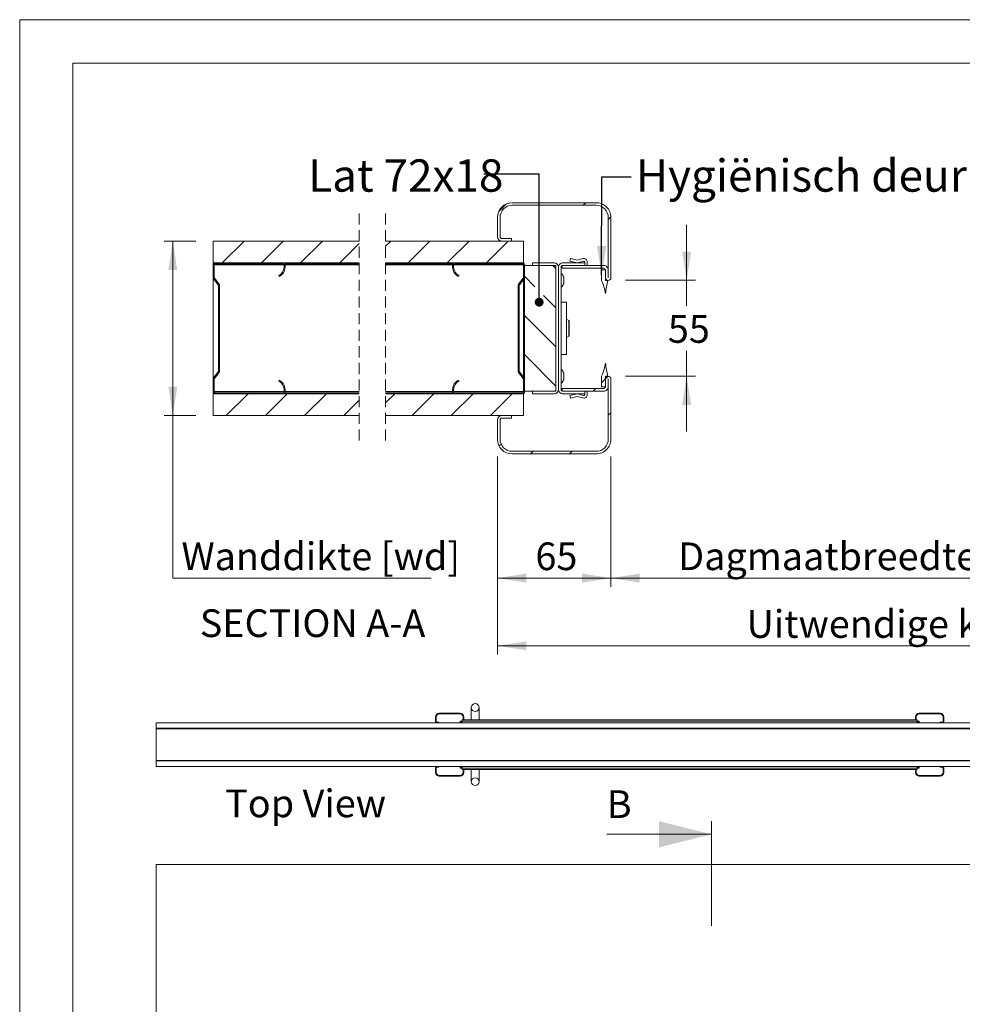
# Model space of a CAD drawing. Units: millimetres. Extents: x 0 to 420, y 0 to 297.
# Drawn here: x 0 to 108, y 184 to 297 of the extents above; entities that cross this region are included whole.
import ezdxf

# ---------------------------------------------------------------- set-up
doc = ezdxf.new("R2010")
doc.units = ezdxf.units.MM
doc.linetypes.add('HIDDEN', pattern=[1.905, 1.27, -0.635])
doc.styles.add('SLDTEXTSTYLE0', font='TXT', dxfattribs={"width": 0.7})
doc.styles.add('SLDTEXTSTYLE3', font='TXT', dxfattribs={"width": 0.75})
doc.dimstyles.new('SLDDIMSTYLE0', dxfattribs={"dimtxt": 0.18, "dimasz": 1.016, "dimexe": 0, "dimexo": 0.0625, "dimgap": 0, "dimtad": 0, "dimtih": 1, "dimtoh": 1, "dimdec": 0, "dimrnd": 1e-09, "dimzin": 0, "dimdsep": 46, "dimtxsty": 'Standard', "dimblk1": 'DOT', "dimblk2": 'DOT', "dimsah": 1, "dimcen": 0.09, "dimadec": 0, "dimazin": 0, "dimtfac": 1.016, "dimtdec": 0, "dimtofl": 0, "dimtmove": 0, "dimatfit": 3, "dimldrblk": 'DOT', "dimfxl": 1, "dimfrac": 2, "dimtolj": 1, "dimtzin": 0, "dimarcsym": 0})
doc.dimstyles.new('SLDDIMSTYLE3', dxfattribs={"dimtxt": 3.175, "dimasz": 3.302, "dimexe": 0, "dimexo": 0.0625, "dimgap": 0.79375, "dimtad": 0, "dimtih": 1, "dimtoh": 1, "dimdec": 1, "dimlfac": 5, "dimrnd": 1e-09, "dimzin": 12, "dimdsep": 46, "dimtxsty": 'SLDTEXTSTYLE0', "dimsah": 1, "dimcen": 0.09, "dimadec": 0, "dimazin": 3, "dimtfac": 1, "dimtdec": 1, "dimtofl": 0, "dimtmove": 0, "dimatfit": 3, "dimfxl": 1, "dimfrac": 2, "dimtolj": 1, "dimtzin": 12, "dimarcsym": 0})
doc.dimstyles.new('SLDDIMSTYLE4', dxfattribs={"dimtxt": 3.175, "dimasz": 3.302, "dimexe": 0, "dimexo": 0.0625, "dimgap": 0.79375, "dimtad": 0, "dimtih": 1, "dimtoh": 1, "dimdec": 1, "dimlfac": 5, "dimrnd": 1e-09, "dimzin": 12, "dimdsep": 46, "dimtxsty": 'SLDTEXTSTYLE0', "dimsah": 1, "dimcen": 0.09, "dimadec": 0, "dimazin": 3, "dimtfac": 1, "dimtdec": 1, "dimtmove": 0, "dimatfit": 0, "dimfxl": 1, "dimfrac": 2, "dimtolj": 1, "dimtzin": 12, "dimarcsym": 0})
doc.dimstyles.new('SLDDIMSTYLE5', dxfattribs={"dimtxt": 0.18, "dimasz": 3.302, "dimexe": 0, "dimexo": 0.0625, "dimgap": 0, "dimtad": 0, "dimtih": 1, "dimtoh": 1, "dimdec": 0, "dimrnd": 1e-09, "dimzin": 0, "dimdsep": 46, "dimtxsty": 'Standard', "dimsah": 1, "dimcen": 0.09, "dimadec": 0, "dimazin": 0, "dimtfac": 3.302, "dimtdec": 0, "dimtofl": 0, "dimtmove": 0, "dimatfit": 3, "dimfxl": 1, "dimfrac": 2, "dimtolj": 1, "dimtzin": 0, "dimarcsym": 0})

# ---------------------------------------------------------------- blocks, each defined once
blk = doc.blocks.new('Top View')
at = {"color": 174, "linetype": 'Continuous', "lineweight": 0, "true_color": 0x0000a0, "insert": (0, 7.46), "char_height": 6.35, "attachment_point": 1, "style": 'SLDTEXTSTYLE0'}
blk.add_mtext('Top View', dxfattribs=at)
blk = doc.blocks.new('_D_4')
at = {"color": 7, "linetype": 'Continuous', "lineweight": 18}
for p, q in [((54.74, 246.92), (54.74, 224.22)), ((174.99, 246.92), (174.99, 224.22)), ((54.74, 225.22), (174.99, 225.22))]:
    blk.add_line(p, q, dxfattribs=at)
for points in [[(54.74, 225.22), (58.04, 224.71), (58.04, 225.72)], [(174.99, 225.22), (171.69, 225.72), (171.69, 224.71)]]:
    blk.add_solid(points, dxfattribs=at)
at = {"color": 7, "linetype": 'Continuous', "lineweight": 18, "insert": (83.29, 229.31), "char_height": 3.175, "attachment_point": 1, "style": 'SLDTEXTSTYLE0'}
blk.add_mtext('Uitwendige kozijnmaat = db + 85mm', dxfattribs=at)
blk = doc.blocks.new('_D_5')
at = {"color": 7, "linetype": 'Continuous', "lineweight": 18}
for p, q in [((54.74, 246.92), (54.74, 231.98)), ((67.74, 246.92), (67.74, 231.98)), ((54.74, 232.98), (67.74, 232.98))]:
    blk.add_line(p, q, dxfattribs=at)
for points in [[(54.74, 232.98), (58.04, 232.47), (58.04, 233.49)], [(67.74, 232.98), (64.44, 233.49), (64.44, 232.47)]]:
    blk.add_solid(points, dxfattribs=at)
at = {"color": 7, "linetype": 'Continuous', "lineweight": 18, "insert": (59.09, 237.07), "char_height": 3.175, "attachment_point": 1, "style": 'SLDTEXTSTYLE0'}
blk.add_mtext('65', dxfattribs=at)
blk = doc.blocks.new('_D_7')
at = {"color": 174, "linetype": 'Continuous', "lineweight": 18, "true_color": 0x0000a0}
for p, q in [((20.16, 271.62), (16.54, 271.62)), ((17.54, 271.62), (17.54, 251.62)), ((20.16, 251.62), (16.54, 251.62)), ((17.54, 232.98), (17.54, 251.62)), ((47.14, 232.98), (17.54, 232.98))]:
    blk.add_line(p, q, dxfattribs=at)
for points in [[(17.54, 271.62), (17.03, 268.31), (18.05, 268.31)], [(17.54, 251.62), (18.05, 254.92), (17.03, 254.92)]]:
    blk.add_solid(points, dxfattribs=at)
at = {"color": 174, "linetype": 'Continuous', "lineweight": 18, "true_color": 0x0000a0, "insert": (18.53, 237.07), "char_height": 3.175, "attachment_point": 1, "style": 'SLDTEXTSTYLE0'}
blk.add_mtext('Wanddikte [wd]', dxfattribs=at)
blk = doc.blocks.new('_D_8')
at = {"color": 174, "linetype": 'Continuous', "lineweight": 18, "true_color": 0x0000a0}
for p, q in [((76.42, 267.12), (76.42, 273.47)), ((69.43, 267.12), (77.42, 267.12)), ((76.42, 267.12), (76.42, 264.2)), ((76.42, 256.12), (76.42, 259.03)), ((69.43, 256.12), (77.42, 256.12)), ((76.42, 256.12), (76.42, 249.77))]:
    blk.add_line(p, q, dxfattribs=at)
for points in [[(76.42, 267.12), (76.93, 270.42), (75.91, 270.42)], [(76.42, 256.12), (75.91, 252.81), (76.93, 252.81)]]:
    blk.add_solid(points, dxfattribs=at)
at = {"color": 174, "linetype": 'Continuous', "lineweight": 18, "true_color": 0x0000a0, "insert": (74.27, 263.13), "char_height": 3.175, "attachment_point": 1, "style": 'SLDTEXTSTYLE0'}
blk.add_mtext('55', dxfattribs=at)
blk = doc.blocks.new('_D_10')
at = {"color": 174, "linetype": 'Continuous', "lineweight": 18, "true_color": 0x0000a0}
for p, q in [((67.74, 246.92), (67.74, 231.98)), ((161.99, 246.92), (161.99, 231.98)), ((67.74, 232.98), (161.99, 232.98))]:
    blk.add_line(p, q, dxfattribs=at)
for points in [[(67.74, 232.98), (71.04, 232.47), (71.04, 233.49)], [(161.99, 232.98), (158.69, 233.49), (158.69, 232.47)]]:
    blk.add_solid(points, dxfattribs=at)
at = {"color": 174, "linetype": 'Continuous', "lineweight": 18, "true_color": 0x0000a0, "insert": (75.45, 237.07), "char_height": 3.175, "attachment_point": 1, "style": 'SLDTEXTSTYLE0'}
blk.add_mtext('Dagmaatbreedte/Vrije doorgang = db - 45mm', dxfattribs=at)
blk = doc.blocks.new('_Dot')
at = {"color": 0, "linetype": 'ByBlock', "lineweight": -2}
blk.add_line((-0.5, 0), (-1, 0), dxfattribs=at)
at = {"color": 0, "linetype": 'ByBlock', "const_width": 0.5}
blk.add_lwpolyline([(-0.25, 0, 1), (0.25, 0, 1)], format="xyb", close=True, dxfattribs=at)
blk = doc.blocks.new('SW_HATCH_0')
at = {"color": 0, "linetype": 'Continuous', "lineweight": 18}
for p, q in [((-233.91, 6.03), (-233.08, 6.87)), ((-224.24, 6.72), (-223.94, 7.02)), ((-221.37, 5.1), (-221.07, 5.4)), ((-265.61, 0.12), (-263.11, 2.62)), ((-261.12, 0.12), (-258.62, 2.62)), ((-256.63, 0.12), (-254.13, 2.62)), ((-252.14, 0.12), (-249.9, 2.36)), ((-246.9, 2.02), (-246.3, 2.62)), ((-244.31, 0.12), (-241.81, 2.62)), ((-239.82, 0.12), (-237.32, 2.62)), ((-235.33, 0.12), (-232.83, 2.62)), ((-265.73, 0), (-265.61, 0.12)), ((-261.24, 0), (-261.12, 0.12)), ((-266.65, -0.91), (-266.53, -0.79)), ((-231.09, -0.13), (-230.99, -0.03)), ((-227.37, -0.53), (-227.72, -0.18)), ((-226.67, -0.2), (-226.65, -0.18)), ((-229.79, -2.61), (-230.97, -1.42)), ((-227.37, -5.02), (-228.79, -3.6)), ((-266.05, -4.8), (-265.93, -4.68)), ((-231.69, -5.22), (-231.57, -5.1)), ((-227.37, -9.51), (-230.97, -5.91)), ((-266.05, -9.29), (-265.93, -9.17)), ((-231.69, -9.71), (-231.57, -9.59)), ((-227.37, -14), (-230.97, -10.4)), ((-231.09, -13.6), (-230.97, -13.48)), ((-222.13, -13.62), (-221.69, -13.18)), ((-221.69, -13.18), (-221.39, -12.88)), ((-223.09, -14.58), (-222.79, -14.28)), ((-265.15, -17.38), (-262.65, -14.88)), ((-260.66, -17.38), (-258.16, -14.88)), ((-256.17, -17.38), (-253.67, -14.88)), ((-251.68, -17.38), (-249.9, -15.6)), ((-246.9, -15.94), (-245.84, -14.88)), ((-243.85, -17.38), (-241.35, -14.88)), ((-239.36, -17.38), (-236.86, -14.88)), ((-236.86, -14.88), (-236.74, -14.76)), ((-234.87, -17.38), (-232.37, -14.88)), ((-232.37, -14.88), (-232.25, -14.76)), ((-221.37, -17.35), (-221.07, -17.05)), ((-233.87, -20.87), (-233.65, -20.65)), ((-230.29, -21.78), (-229.99, -21.48)), ((-225.8, -21.78), (-225.5, -21.48))]:
    blk.add_line(p, q, dxfattribs=at)

msp = doc.modelspace()

# ---------------------------------------------------------------- linework, layer by layer
at = {"color": 7, "linetype": 'Continuous', "lineweight": 18}
for p, q in [((420.0003, 296.9972), (-0.0072, 296.9972)), ((-0.0072, 296.9972), (-0.0072, 0.0005)), ((413.5003, 291.9972), (6.0928, 291.9972)), ((6.0928, 291.9972), (6.0928, 5.0005)), ((56.4384, 276.0167), (66.0384, 276.0167)), ((56.4384, 275.7167), (66.0384, 275.7167)), ((54.7384, 272.1167), (54.7384, 274.3167)), ((55.0384, 272.1167), (55.0384, 274.3167)), ((67.4384, 267.4267), (67.4384, 274.3167)), ((67.7384, 267.4267), (67.7384, 274.3167)), ((22.1619, 271.6167), (22.1619, 269.1167)), ((38.9094, 271.6167), (22.1619, 271.6167)), ((57.7184, 271.6167), (41.9094, 271.6167)), ((56.3384, 271.9167), (55.2384, 271.9167)), ((56.3384, 271.6167), (55.2384, 271.6167)), ((56.3384, 271.9167), (56.3384, 271.6167)), ((57.7184, 271.6167), (57.7184, 269.1167)), ((22.1619, 269.1167), (38.9094, 269.1167)), ((22.1619, 268.9967), (22.1619, 269.1167)), ((22.1941, 268.9967), (22.1619, 268.9967)), ((22.1619, 268.9967), (22.1619, 268.8767)), ((22.1619, 267.4375), (22.1619, 268.8767)), ((22.282, 267.4375), (22.282, 268.8767)), ((22.402, 269.1167), (30.162, 269.1167)), ((22.402, 268.9967), (30.162, 268.9967)), ((30.282, 268.8767), (30.282, 268.5967)), ((38.9094, 268.9967), (30.3698, 268.9967)), ((30.402, 268.8767), (30.402, 268.5967)), ((41.9094, 269.1167), (57.7184, 269.1167)), ((49.6306, 268.9967), (41.9094, 268.9967)), ((49.5984, 268.5967), (49.5984, 268.8767)), ((49.7184, 268.5967), (49.7184, 268.8767)), ((49.8384, 269.1167), (57.5984, 269.1167)), ((49.8384, 268.9967), (57.5984, 268.9967)), ((57.7184, 269.1167), (57.7184, 269.0845)), ((57.7184, 268.8767), (57.7184, 267.4375)), ((57.8384, 268.8767), (57.8384, 267.4375)), ((57.8384, 268.8167), (61.4384, 268.8167)), ((57.8384, 268.8167), (57.8384, 254.4167)), ((58.7384, 269.1167), (61.2384, 269.1167)), ((58.7384, 268.8167), (58.7384, 269.1167)), ((58.7384, 268.8167), (61.2384, 268.8167)), ((61.4384, 268.8167), (61.4384, 254.4167)), ((66.9184, 268.8167), (62.1384, 268.8167)), ((62.1384, 268.5167), (62.1384, 268.8167)), ((62.2384, 269.1167), (64.7384, 269.1167)), ((62.2384, 268.8167), (64.7384, 268.8167)), ((63.1003, 269.5778), (63.0384, 269.3231)), ((63.0384, 269.3231), (63.8884, 269.1167)), ((63.8884, 269.4275), (63.1486, 269.6072)), ((64.5336, 269.6027), (63.8884, 269.4275)), ((63.8884, 269.1167), (64.6122, 269.3132)), ((64.7384, 269.2167), (64.7384, 269.1167)), ((64.7384, 269.1167), (64.7384, 268.8167)), ((65.0384, 268.8167), (65.0384, 269.2167)), ((29.682, 267.6802), (29.7299, 267.5702)), ((50.2704, 267.5702), (50.3184, 267.6802)), ((61.4384, 254.6167), (61.4384, 268.6167)), ((61.7384, 268.6167), (61.7384, 254.6167)), ((62.0384, 268.6167), (62.0384, 254.6167)), ((66.9184, 268.5167), (62.1384, 268.5167)), ((66.6784, 267.1167), (66.6784, 268.3167)), ((66.6784, 268.3167), (67.1184, 268.3167)), ((67.1184, 268.3167), (67.1184, 267.1167)), ((67.1184, 268.3167), (67.1184, 267.4267)), ((67.4184, 268.3167), (67.4184, 267.4267)), ((22.1619, 267.4375), (22.1619, 255.7959)), ((22.7371, 266.6082), (22.2117, 267.2912)), ((22.8322, 266.6814), (22.3068, 267.3643)), ((22.762, 256.6983), (22.762, 266.535)), ((22.8819, 256.6983), (22.8819, 266.535)), ((57.1184, 266.535), (57.1184, 256.6983)), ((57.6935, 267.3643), (57.1682, 266.6814)), ((57.2384, 266.535), (57.2384, 256.6983)), ((57.7886, 267.2912), (57.2633, 266.6082)), ((57.7184, 256.0335), (57.7184, 267.1999)), ((62.3384, 266.7667), (62.3384, 267.4667)), ((67.1184, 267.1167), (67.3984, 267.1167)), ((62.6384, 264.6167), (62.0384, 264.6167)), ((62.6384, 264.6167), (62.6384, 258.6167)), ((62.912, 262.5308), (62.6384, 262.6774)), ((62.9384, 262.4867), (62.9384, 261.6167)), ((62.9384, 261.6167), (62.9384, 260.7466)), ((62.6384, 260.556), (62.912, 260.7025)), ((62.6384, 258.6167), (62.0384, 258.6167)), ((22.2117, 255.9422), (22.7371, 256.6251)), ((22.3068, 255.869), (22.8322, 256.552)), ((57.1682, 256.552), (57.6935, 255.869)), ((57.2633, 256.6251), (57.7886, 255.9422)), ((62.3384, 255.7667), (62.3384, 256.4667)), ((22.1619, 254.3567), (22.1619, 255.7959)), ((22.282, 254.3567), (22.282, 255.7959)), ((29.7299, 255.6632), (29.682, 255.5532)), ((50.3184, 255.5532), (50.2704, 255.6632)), ((57.7184, 255.7959), (57.7184, 254.3567)), ((57.8384, 255.7959), (57.8384, 254.3567)), ((66.6784, 254.9167), (66.6784, 256.1167)), ((67.3984, 256.1167), (67.1184, 256.1167)), ((67.1184, 256.1167), (67.1184, 254.9167)), ((67.1184, 255.8067), (67.1184, 254.9167)), ((67.4184, 255.8067), (67.4184, 254.9167)), ((67.4384, 248.9167), (67.4384, 255.8067)), ((67.7384, 248.9167), (67.7384, 255.8067)), ((22.1619, 254.3567), (22.1619, 254.2367)), ((22.1619, 254.1167), (22.1619, 254.2367)), ((22.1941, 254.2367), (22.1619, 254.2367)), ((38.9094, 254.1167), (22.1619, 254.1167)), ((22.1619, 254.1167), (22.1619, 251.6167)), ((30.162, 254.2367), (22.402, 254.2367)), ((30.162, 254.1167), (22.402, 254.1167)), ((30.282, 254.6367), (30.282, 254.3567)), ((38.9094, 254.2367), (30.3698, 254.2367)), ((30.402, 254.6367), (30.402, 254.3567)), ((49.6306, 254.2367), (41.9094, 254.2367)), ((57.7184, 254.1167), (41.9094, 254.1167)), ((49.5984, 254.3567), (49.5984, 254.6367)), ((49.7184, 254.3567), (49.7184, 254.6367)), ((57.5984, 254.2367), (49.8384, 254.2367)), ((57.5984, 254.1167), (49.8384, 254.1167)), ((57.7184, 254.1488), (57.7184, 254.1167)), ((57.7184, 254.1167), (57.7184, 251.6167)), ((61.4384, 254.4167), (57.8384, 254.4167)), ((58.7384, 254.1167), (58.7384, 254.4167)), ((61.2384, 254.4167), (58.7384, 254.4167)), ((61.2384, 254.1167), (58.7384, 254.1167)), ((62.1384, 254.7167), (66.9184, 254.7167)), ((62.1384, 254.4167), (62.1384, 254.7167)), ((62.1384, 254.4167), (66.9184, 254.4167)), ((64.7384, 254.4167), (62.2384, 254.4167)), ((64.7384, 254.1167), (62.2384, 254.1167)), ((63.0384, 253.9102), (63.8884, 254.1167)), ((63.8884, 254.1167), (64.6122, 253.9202)), ((64.7384, 254.4167), (64.7384, 254.1167)), ((64.7384, 254.0167), (64.7384, 254.1167)), ((65.0384, 254.4167), (65.0384, 254.0167)), ((67.1184, 254.9167), (66.6784, 254.9167)), ((63.1003, 253.6555), (63.0384, 253.9102)), ((63.8884, 253.8058), (63.1486, 253.6261)), ((64.5336, 253.6306), (63.8884, 253.8058)), ((22.1619, 251.6167), (38.9094, 251.6167)), ((41.9094, 251.6167), (57.7184, 251.6167)), ((54.7384, 248.9167), (54.7384, 251.1167)), ((55.0384, 248.9167), (55.0384, 251.1167)), ((55.2384, 251.6167), (56.3384, 251.6167)), ((55.2384, 251.3167), (56.3384, 251.3167)), ((56.3384, 251.6167), (56.3384, 251.3167)), ((66.0384, 247.5167), (56.4384, 247.5167)), ((66.0384, 247.2167), (56.4384, 247.2167)), ((51.7391, 218.1393), (51.7391, 216.7393)), ((52.6391, 216.7393), (52.6391, 218.1393)), ((47.7141, 217.0643), (47.6391, 217.0643)), ((47.6391, 217.0643), (47.6391, 216.5143)), ((47.7141, 217.0643), (47.7141, 216.5143)), ((50.4641, 217.4893), (48.0641, 217.4893)), ((48.0641, 217.4143), (48.0641, 217.4893)), ((50.4641, 217.4143), (48.0641, 217.4143)), ((50.4641, 217.4143), (50.4641, 217.4893)), ((50.6891, 216.7393), (50.6891, 216.5716)), ((50.6891, 216.7393), (50.8141, 216.7393)), ((50.8141, 217.0643), (50.8891, 217.0643)), ((50.8141, 217.0643), (50.8141, 216.7393)), ((50.8141, 216.7393), (50.8891, 216.7393)), ((50.8891, 217.0643), (50.8891, 216.7393)), ((50.8891, 216.7393), (102.6391, 216.7393)), ((102.7141, 217.0643), (102.6391, 217.0643)), ((102.6391, 217.0643), (102.6391, 216.7393)), ((102.7141, 216.7393), (102.6391, 216.7393)), ((102.7141, 217.0643), (102.7141, 216.7393)), ((102.7141, 216.7393), (102.8391, 216.7393)), ((102.8391, 216.7393), (102.8391, 216.5716)), ((103.0641, 217.4143), (103.0641, 217.4893)), ((103.0641, 217.4893), (105.4641, 217.4893)), ((103.0641, 217.4143), (105.4641, 217.4143)), ((105.4641, 217.4143), (105.4641, 217.4893)), ((105.8141, 217.0643), (105.8891, 217.0643)), ((105.8141, 217.0643), (105.8141, 216.5143)), ((105.8891, 217.0643), (105.8891, 216.5143)), ((192.3841, 216.3893), (15.6341, 216.3893)), ((15.6341, 216.3893), (15.6341, 215.7643)), ((15.6341, 215.7643), (192.3841, 215.7643)), ((15.6341, 215.7643), (15.6341, 215.7043)), ((15.6341, 215.7043), (192.3841, 215.7043)), ((15.6341, 215.7043), (15.6341, 212.0743)), ((47.7141, 216.5143), (47.6391, 216.5143)), ((47.7641, 216.4643), (48.0391, 216.4643)), ((47.7641, 216.4643), (47.7641, 216.3893)), ((48.0391, 216.3893), (48.0391, 216.4643)), ((50.4489, 216.3893), (50.4489, 216.5893)), ((50.4489, 216.5893), (50.5683, 216.5893)), ((50.5683, 216.5893), (50.6891, 216.5893)), ((50.6891, 216.5716), (102.8391, 216.5716)), ((50.6891, 216.3893), (50.6891, 216.5716)), ((102.8391, 216.5893), (102.9598, 216.5893)), ((102.8391, 216.3893), (102.8391, 216.5716)), ((103.0793, 216.5893), (102.9598, 216.5893)), ((103.0793, 216.3893), (103.0793, 216.5893)), ((105.4891, 216.3893), (105.4891, 216.4643)), ((105.7641, 216.4643), (105.4891, 216.4643)), ((105.7641, 216.4643), (105.7641, 216.3893)), ((105.8141, 216.5143), (105.8891, 216.5143)), ((15.6341, 212.0743), (192.3841, 212.0743)), ((15.6341, 212.0743), (15.6341, 212.0143)), ((192.3841, 212.0143), (15.6341, 212.0143)), ((15.6341, 212.0143), (15.6341, 211.3893)), ((15.6341, 211.3893), (192.3841, 211.3893)), ((47.6391, 210.7143), (47.6391, 211.2643)), ((47.7141, 211.2643), (47.6391, 211.2643)), ((47.7141, 210.7143), (47.7141, 211.2643)), ((47.7641, 211.3143), (47.7641, 211.3893)), ((47.7641, 211.3143), (48.0391, 211.3143)), ((48.0391, 211.3893), (48.0391, 211.3143)), ((50.4489, 211.3893), (50.4489, 211.1893)), ((50.4489, 211.1893), (50.5683, 211.1893)), ((50.6891, 211.1893), (50.5683, 211.1893)), ((50.6891, 211.3893), (50.6891, 211.2071)), ((102.8391, 211.2071), (50.6891, 211.2071)), ((50.6891, 211.0393), (50.6891, 211.2071)), ((102.8391, 211.3893), (102.8391, 211.2071)), ((102.8391, 211.0393), (102.8391, 211.2071)), ((102.9598, 211.1893), (102.8391, 211.1893)), ((103.0793, 211.1893), (102.9598, 211.1893)), ((103.0793, 211.3893), (103.0793, 211.1893)), ((105.4891, 211.3893), (105.4891, 211.3143)), ((105.7641, 211.3143), (105.4891, 211.3143)), ((105.7641, 211.3143), (105.7641, 211.3893)), ((105.8141, 211.2643), (105.8891, 211.2643)), ((105.8141, 210.7143), (105.8141, 211.2643)), ((105.8891, 210.7143), (105.8891, 211.2643)), ((47.7141, 210.7143), (47.6391, 210.7143)), ((48.0641, 210.3643), (48.0641, 210.2893)), ((50.4641, 210.3643), (48.0641, 210.3643)), ((50.4641, 210.2893), (48.0641, 210.2893)), ((50.4641, 210.3643), (50.4641, 210.2893)), ((50.8141, 211.0393), (50.6891, 211.0393)), ((50.8141, 211.0393), (50.8891, 211.0393)), ((50.8141, 210.7143), (50.8141, 211.0393)), ((50.8141, 210.7143), (50.8891, 210.7143)), ((102.6391, 211.0393), (50.8891, 211.0393)), ((50.8891, 210.7143), (50.8891, 211.0393)), ((51.7391, 211.0393), (51.7391, 209.6393)), ((52.6391, 209.6393), (52.6391, 211.0393)), ((102.7141, 211.0393), (102.6391, 211.0393)), ((102.6391, 210.7143), (102.6391, 211.0393)), ((102.7141, 210.7143), (102.6391, 210.7143)), ((102.7141, 210.7143), (102.7141, 211.0393)), ((102.8391, 211.0393), (102.7141, 211.0393)), ((103.0641, 210.3643), (103.0641, 210.2893)), ((103.0641, 210.3643), (105.4641, 210.3643)), ((103.0641, 210.2893), (105.4641, 210.2893)), ((105.4641, 210.3643), (105.4641, 210.2893)), ((105.8141, 210.7143), (105.8891, 210.7143)), ((79.2697, 193.1128), (79.2697, 205.1128)), ((67.2697, 203.6128), (79.2697, 203.6128)), ((15.6341, 200.1514), (192.3841, 200.1514)), ((15.6341, 60.1514), (15.6341, 200.1514))]:
    msp.add_line(p, q, dxfattribs=at)
at = {"color": 7, "linetype": 'HIDDEN', "lineweight": 18}
for p, q in [((38.9094, 274.7917), (38.9094, 248.4417)), ((41.9094, 274.7917), (41.9094, 248.4417))]:
    msp.add_line(p, q, dxfattribs=at)
at = {"color": 174, "linetype": 'Continuous', "lineweight": 18}
for p, q in [((30.282, 268.8767), (22.282, 268.8767)), ((38.9094, 268.8767), (30.402, 268.8767)), ((49.5984, 268.8767), (41.9094, 268.8767)), ((57.7184, 268.8767), (49.7184, 268.8767)), ((62.912, 261.6167), (62.912, 262.5308)), ((62.912, 260.7025), (62.912, 261.6167)), ((30.282, 254.3567), (22.282, 254.3567)), ((38.9094, 254.3567), (30.402, 254.3567)), ((49.5984, 254.3567), (41.9094, 254.3567)), ((57.7184, 254.3567), (49.7184, 254.3567)), ((15.6941, 215.7643), (15.6941, 215.7563)), ((17.6341, 215.7563), (17.6341, 215.7643)), ((46.4141, 215.7643), (46.4141, 215.7563)), ((48.3541, 215.7563), (48.3541, 215.7643)), ((50.5683, 216.5893), (50.5683, 216.3893)), ((102.9598, 216.3893), (102.9598, 216.5893)), ((15.6941, 212.0224), (15.6941, 212.0143)), ((17.6341, 212.0143), (17.6341, 212.0224)), ((46.4141, 212.0224), (46.4141, 212.0143)), ((48.3541, 212.0143), (48.3541, 212.0224)), ((50.5683, 211.3893), (50.5683, 211.1893)), ((102.9598, 211.1893), (102.9598, 211.3893))]:
    msp.add_line(p, q, dxfattribs=at)
at = {"color": 7, "linetype": 'Continuous', "lineweight": 18}
for centre in [(52.1891, 218.1393), (52.1891, 209.6393)]:
    msp.add_circle(centre, 0.45, dxfattribs=at)
for centre, radius, start, end in [((56.4384, 274.3166), 1.7, 90.000372, 179.998925), ((56.4384, 274.3167), 1.4, 89.999641, 179.999627), ((66.0384, 274.3167), 1.7, 359.999704, 90.000196), ((66.0384, 274.3167), 1.4, 0.000373, 89.999383), ((55.2384, 272.1167), 0.5, 180.002733, 269.998633), ((55.2384, 272.1167), 0.2, 180.000517, 270.002258), ((22.402, 268.8766), 0.24, 90.002555, 179.99371), ((22.402, 268.8767), 0.12, 89.997923, 180.003856), ((30.162, 268.8767), 0.24, 359.996573, 90.00147), ((30.162, 268.8767), 0.12, 359.996144, 90.002077), ((49.8384, 268.8767), 0.24, 89.99853, 180.003427), ((49.8384, 268.8767), 0.12, 89.997923, 180.003856), ((57.5984, 268.8766), 0.24, 0.00629, 89.997445), ((57.5984, 268.8766), 0.12, 0.015576, 89.994028), ((61.2384, 268.6166), 0.5, 0.002793, 89.998487), ((61.2384, 268.6167), 0.2, 0.000517, 90.002258), ((62.2384, 268.6167), 0.5, 89.999581, 180.001871), ((62.2384, 268.6167), 0.2, 89.992912, 180.011144), ((63.1392, 269.5683), 0.04, 76.376444, 166.327415), ((64.6384, 269.2167), 0.4, 0.000407, 105.188854), ((64.6384, 269.2166), 0.1, 0.010492, 105.186603), ((66.9184, 268.3167), 0.5, 359.998069, 90.000565), ((29.282, 268.5967), 1, 293.577856, 359.999942), ((29.282, 268.5967), 1.12, 293.577243, 0.000404), ((50.7184, 268.5967), 1.12, 179.999596, 246.422757), ((50.7184, 268.5967), 1, 180.000058, 246.422144), ((61.3873, 267.1576), 1.0001, 18.000483, 49.3758), ((66.9184, 268.3167), 0.2, 0.000517, 89.995428), ((22.4022, 267.4376), 0.2403, 180.024029, 217.552689), ((22.4021, 267.4375), 0.1201, 180.005554, 217.537782), ((22.642, 266.5351), 0.1199, 359.991541, 37.585266), ((22.6419, 266.535), 0.24, 359.998457, 37.561526), ((57.3585, 266.535), 0.24, 142.438474, 180.001543), ((57.3583, 266.5351), 0.1199, 142.414734, 180.008459), ((57.5985, 267.4375), 0.1199, 322.414734, 0.008459), ((57.5986, 267.4374), 0.2399, 322.414734, 0.008547), ((61.3873, 267.0757), 1.0001, 310.6242, 341.999517), ((58.9533, 264.0361), 8.3167, 10.955629, 21.740818), ((67.4284, 267.4267), 0.31, 180.000688, 359.999312), ((79.0312, 264.1691), 12.0004, 165.781337, 173.071707), ((67.4284, 267.4267), 0.01, 180.008496, 359.991504), ((62.8884, 262.4867), 0.05, 0.009786, 61.819288), ((62.8884, 260.7466), 0.05, 298.180712, 359.990214), ((58.9533, 259.1972), 8.3167, 338.259182, 349.044371), ((79.0312, 259.0642), 12.0004, 186.928293, 194.218663), ((22.642, 256.6983), 0.1199, 322.414734, 0.008459), ((22.6419, 256.6983), 0.24, 322.438474, 0.001543), ((57.3585, 256.6983), 0.24, 179.998457, 217.561526), ((57.3583, 256.6983), 0.1199, 179.991541, 217.585266), ((61.3873, 256.1576), 1.0001, 18.000483, 49.3758), ((22.4022, 255.7958), 0.2403, 142.447311, 179.975971), ((22.4021, 255.7958), 0.1201, 142.462218, 179.994446), ((29.282, 254.6367), 1, 0.000058, 66.422144), ((29.282, 254.6367), 1.12, 359.999596, 66.422757), ((50.7184, 254.6367), 1.12, 113.577243, 180.000404), ((50.7184, 254.6367), 1, 113.577856, 179.999942), ((57.5985, 255.7959), 0.1199, 359.991541, 37.585266), ((57.5986, 255.7959), 0.2399, 359.991453, 37.585266), ((61.3873, 256.0757), 1.0001, 310.6242, 341.999517), ((67.4284, 255.8067), 0.31, 0.000688, 179.999312), ((67.4284, 255.8067), 0.01, 0.008496, 179.991504), ((22.402, 254.3567), 0.24, 180.00629, 269.997445), ((22.402, 254.3567), 0.12, 179.996144, 270.002077), ((30.162, 254.3567), 0.12, 269.997923, 0.003856), ((30.162, 254.3567), 0.24, 269.99853, 0.003427), ((49.8384, 254.3567), 0.24, 179.996573, 270.00147), ((49.8384, 254.3567), 0.12, 179.996144, 270.002077), ((57.5984, 254.3567), 0.24, 270.002555, 359.99371), ((57.5984, 254.3567), 0.12, 270.005972, 359.984424), ((61.2384, 254.6167), 0.5, 270.001513, 359.997207), ((61.2384, 254.6167), 0.2, 269.997742, 359.999483), ((62.2384, 254.6167), 0.5, 179.998129, 270.000419), ((62.2384, 254.6166), 0.2, 179.988856, 270.007088), ((64.6384, 254.0167), 0.4, 254.811146, 359.999593), ((64.6384, 254.0167), 0.1, 254.813397, 359.989508), ((66.9184, 254.9167), 0.5, 269.999435, 0.001931), ((66.9184, 254.9167), 0.2, 270.004572, 359.999483), ((63.1392, 253.665), 0.04, 193.672585, 283.623556), ((55.2384, 251.1166), 0.5, 90.001367, 179.997267), ((55.2384, 251.1167), 0.2, 89.997742, 179.999483), ((56.4384, 248.9167), 1.7, 180.001075, 269.999628), ((56.4384, 248.9167), 1.4, 180.000373, 270.000359), ((66.0384, 248.9167), 1.4, 270.000617, 359.999627), ((66.0384, 248.9167), 1.7, 269.999804, 0.000296), ((48.0641, 217.0643), 0.425, 90, 180), ((48.0641, 217.0643), 0.35, 90, 180), ((50.4641, 217.0643), 0.425, 0, 90), ((50.4641, 217.0643), 0.35, 0, 90), ((103.0641, 217.0643), 0.425, 90, 180), ((103.0641, 217.0643), 0.35, 90, 180), ((105.4641, 217.0643), 0.425, 0, 90), ((105.4641, 217.0643), 0.35, 0, 90), ((15.6941, 215.7043), 0.06, 90, 120), ((17.6341, 215.7043), 0.06, 60, 90), ((46.4141, 215.7043), 0.06, 90, 120), ((47.7641, 216.5143), 0.125, 180, 270), ((47.7641, 216.5143), 0.05, 180, 270), ((48.3541, 215.7043), 0.06, 60, 90), ((105.7641, 216.5143), 0.125, 270, 360), ((105.7641, 216.5143), 0.05, 270, 360), ((15.6941, 212.0743), 0.06, 240, 270), ((17.6341, 212.0743), 0.06, 270, 300), ((46.4141, 212.0743), 0.06, 240, 270), ((47.7641, 211.2643), 0.125, 90, 180), ((47.7641, 211.2643), 0.05, 90, 180), ((48.3541, 212.0743), 0.06, 270, 300), ((105.7641, 211.2643), 0.125, 0, 90), ((105.7641, 211.2643), 0.05, 0, 90), ((48.0641, 210.7143), 0.425, 180, 270), ((48.0641, 210.7143), 0.35, 180, 270), ((50.4641, 210.7143), 0.425, 270, 360), ((50.4641, 210.7143), 0.35, 270, 360), ((103.0641, 210.7143), 0.425, 180, 270), ((103.0641, 210.7143), 0.35, 180, 270), ((105.4641, 210.7143), 0.35, 270, 360), ((105.4641, 210.7143), 0.425, 270, 0)]:
    msp.add_arc(centre, radius, start, end, dxfattribs=at)
msp.add_solid([(79.2697, 203.6128), (73.2697, 205.1128), (73.2697, 202.1128)], dxfattribs=at)

# ---------------------------------------------------------------- block references
msp.add_blockref('SW_HATCH_0', (288.8072, 268.9967), dxfattribs=at)
at = {"color": 7, "linetype": 'Continuous', "xscale": 0.5, "yscale": 0.5, "zscale": 0.5}
msp.add_blockref('Top View', (23.5377, 205.0153), dxfattribs=at)

# ---------------------------------------------------------------- texts
at = {"color": 7, "linetype": 'Continuous', "lineweight": 0, "style": 'SLDTEXTSTYLE0'}
for s, insert, char_height, attachment_point in [('Hygiënisch deurrubber [4x]', (70.607, 280.9841), 3.704167, 1), ('Lat 72x18', (33.0576, 280.9841), 3.70417, 1), ('SECTION A-A', (33.5509, 229.4002), 3.175, 2)]:
    msp.add_mtext(s, dxfattribs=dict(at, insert=insert, char_height=char_height, attachment_point=attachment_point))
at = {"color": 7, "linetype": 'Continuous', "insert": (67.2697, 208.6561), "char_height": 3.175, "attachment_point": 1, "style": 'SLDTEXTSTYLE3'}
msp.add_mtext('B', dxfattribs=at)

# ---------------------------------------------------------------- dimensions: what is measured, and where the dimension line sits
at = {"color": 174, "linetype": 'Continuous', "lineweight": 18, "true_color": 0x0000a0}
dim = msp.add_linear_dim(base=(76.4197, 256.1167), p1=(67.4284, 267.1167), p2=(67.4284, 256.1167), angle=90, dimstyle='SLDDIMSTYLE4', dxfattribs=at)
dim.commit()
dim.dimension.update_dxf_attribs({"geometry": '_D_8', "text_midpoint": (76.4197, 261.6167), "dimtype": 160})
for base, p1, p2, angle, text, picture, middle in [((17.5384, 251.6167), (22.162, 271.6167), (22.162, 251.6167), 90, ' Wanddikte [wd] ', '_D_7', (17.5384, 235.563)), ((161.9873, 235.563), (67.7384, 248.9167), (161.9873, 248.9167), 0, 'Dagmaatbreedte/Vrije doorgang = db - 45mm', '_D_10', (114.8629, 235.563))]:
    dim = msp.add_linear_dim(base=base, p1=p1, p2=p2, angle=angle, text=text, dimstyle='SLDDIMSTYLE3', dxfattribs=at)
    dim.commit()
    dim.dimension.update_dxf_attribs({"geometry": picture, "text_midpoint": middle, "dimtype": 160})
at = {"color": 7, "linetype": 'Continuous', "lineweight": 18}
dim = msp.add_linear_dim(base=(174.9873, 227.8008), p1=(54.7384, 248.9167), p2=(174.9873, 248.9167), text='Uitwendige kozijnmaat = db + 85mm', dimstyle='SLDDIMSTYLE3', dxfattribs=at)
dim.commit()
dim.dimension.update_dxf_attribs({"geometry": '_D_4', "text_midpoint": (114.8629, 227.8008), "dimtype": 160})
dim = msp.add_linear_dim(base=(67.7384, 235.563), p1=(54.7384, 248.9167), p2=(67.7384, 248.9167), angle=0, dimstyle='SLDDIMSTYLE3', dxfattribs=at)
dim.commit()
dim.dimension.update_dxf_attribs({"geometry": '_D_5', "text_midpoint": (61.2384, 235.563), "dimtype": 160})

# ---------------------------------------------------------------- leaders
at = {"color": 7, "linetype": 'Continuous', "lineweight": 0}
for points, dimstyle in [([(59.5164, 264.6107), (59.5245, 279.2793), (53.1745, 279.2793)], 'SLDDIMSTYLE0'), ([(66.6784, 267.7661), (66.694, 278.9977), (70.08, 278.9977)], 'SLDDIMSTYLE5')]:
    msp.add_leader(points, dimstyle=dimstyle, dxfattribs=at)

doc.saveas('drawing.dxf')
